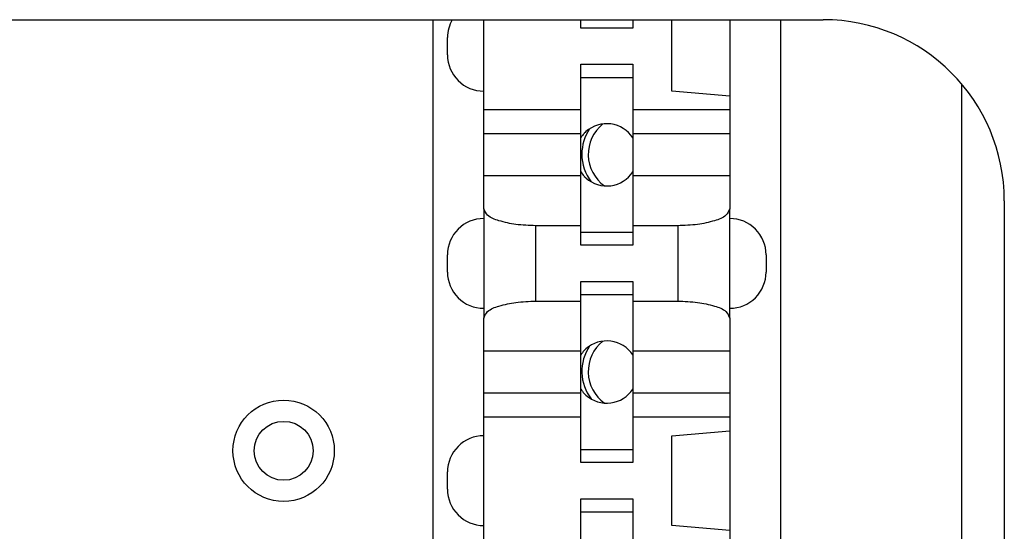
# Model space of a CAD drawing. Units: inches. Extents: x -6.4 to 6.1, y -5 to 20.1.
# Drawn here: x 4.5 to 5.2, y 3 to 3.3 of the extents above; entities that cross this region are included whole.
import ezdxf

# ---------------------------------------------------------------- set-up
doc = ezdxf.new("R2010")
doc.units = ezdxf.units.IN
doc.header["$MEASUREMENT"] = 0

# ---------------------------------------------------------------- blocks, each defined once
blk = doc.blocks.new('58922-02__233', base_point=(4.262853779074392, 3.027035974171231))
at = {"color": 7, "linetype": 'Continuous'}
for centre, radius in [((4.283202254139435, 3.047384449236275), 0.02034847506504223), ((4.664876255779119, 3.047384449236275), 0.02034847506504311)]:
    blk.add_circle(centre, radius, dxfattribs=at)
blk = doc.blocks.new('58922-02_assy__235', base_point=(4.262853779074392, 0.02703597417122828))
blk.add_blockref('58922-02__233', (4.262853779074392, 3.027035974171231))
blk = doc.blocks.new('68626-00__236', base_point=(3.816039247357919, -0.2407214227093896))
at = {"color": 7, "linetype": 'Continuous'}
for centre, radius, start, end in [((4.902057116441728, 3.252185290895606), 0.02684774654558133, 128.8558173908152, -125.5339651285046), ((4.902057116441728, 3.252185290895606), 0.03125000000036941, 145.8713258828612, 180), ((4.902057116441728, 3.252185290895606), 0.03125000000036948, 180, -142.5494736205524), ((4.902057116441728, 3.102185290893836), 0.02684774654558067, 128.8558173836091, -125.5339651357532), ((4.902057116441728, 3.102185290893836), 0.03125000000036924, 145.8713258757622, -142.5494736279085)]:
    blk.add_arc(centre, radius, start, end, dxfattribs=at)
blk = doc.blocks.new('58606-01_110D_block_1__245', base_point=(4.708023137738735, 2.429778818215765))
at = {"color": 7, "linetype": 'Continuous'}
for p, q in [((4.768023137738716, 2.522778818215769), (4.768023383214485, 3.345096128522133)), ((4.803023489765677, 3.295778818215767), (4.803023571421422, 3.345096128522133)), ((4.870023571421394, 3.339278818215767), (4.870023571421394, 3.345096128522133)), ((4.906023571421379, 3.339278818215768), (4.870023571421394, 3.339278818215767)), ((4.906023571421379, 3.345096128522133), (4.906023571421379, 3.339278818215768)), ((4.93302357142137, 3.295840467980213), (4.933023571421368, 3.345096128522133)), ((4.973023429033784, 3.345096128522133), (4.973023571421353, 3.292340921439177)), ((5.008023383214386, 3.345096128522133), (5.008023383214414, 2.429778818215774)), ((4.778023489765686, 3.320778818215764), (4.778023489765685, 3.332778818215766)), ((4.870023224838116, 3.305278818215771), (4.870023571421395, 3.314278818215767)), ((4.870023571421395, 3.314278818215767), (4.90602357142138, 3.314278818215768)), ((4.90602357142138, 3.314278818215768), (4.906023224838101, 3.305278818215772)), ((4.870023571421395, 3.282849722723645), (4.870023224838116, 3.305278818215771)), ((4.870023224838116, 3.305278818215771), (4.906023224838101, 3.305278818215772)), ((4.906023224838101, 3.305278818215772), (4.906023571421381, 3.282849722723646)), ((4.803023571421424, 3.282849722723643), (4.803023489765677, 3.295778818215767)), ((4.973023571421353, 3.292340921439177), (4.93302357142137, 3.295840467980213)), ((4.973023571421353, 3.292340921439177), (4.973023571421353, 3.282849722723648)), ((4.80302340291104, 3.266254285906363), (4.803023571421424, 3.282849722723643)), ((4.870023571421395, 3.282849722723645), (4.803023571421424, 3.282849722723643)), ((4.870023402911013, 3.266254285906365), (4.870023571421395, 3.282849722723645)), ((4.906023571421381, 3.282849722723646), (4.906023525149792, 3.266278818215769)), ((4.973023571421353, 3.282849722723648), (4.906023571421381, 3.282849722723646)), ((4.973023571421353, 3.282849722723648), (4.973023525149764, 3.266278818215771)), ((4.870023402911013, 3.266254285906365), (4.80302340291104, 3.266254285906363)), ((4.973023525149764, 3.266278818215771), (4.906023525149792, 3.266278818215769)), ((4.870023403573474, 3.237278818215769), (4.803023403573501, 3.237278818215767)), ((4.803023588659861, 3.214534439479461), (4.803023403573501, 3.237278818215767)), ((4.870023621322132, 3.202837330415079), (4.870023403573474, 3.237278818215769)), ((4.973023525149765, 3.237278818215771), (4.906023525149793, 3.237278818215769)), ((4.906023525149793, 3.237278818215769), (4.906023621322118, 3.20283733041508)), ((4.973023525149765, 3.237278818215771), (4.973023588659806, 3.214534439479466)), ((4.803023588659861, 3.214534439479461), (4.803023489765679, 3.207778818215766)), ((4.973023489765609, 3.207778818215771), (4.973023588659806, 3.214534439479466)), ((4.803023489765679, 3.207778818215766), (4.803023489765681, 3.145778818215767)), ((4.870023621322132, 3.202837330415079), (4.839023621322145, 3.202837330415078)), ((4.870023224838118, 3.198278818215771), (4.870023621322132, 3.202837330415079)), ((4.906023621322118, 3.20283733041508), (4.906023224838103, 3.198278818215772)), ((4.937023621322105, 3.20283733041508), (4.906023621322118, 3.20283733041508)), ((4.973023489765611, 3.145778818215772), (4.973023489765609, 3.207778818215771)), ((4.870023621322132, 3.189278818215767), (4.870023224838118, 3.198278818215771)), ((4.870023224838118, 3.198278818215771), (4.906023224838103, 3.198278818215772)), ((4.906023224838103, 3.198278818215772), (4.906023621322118, 3.189278818215767)), ((4.906023621322118, 3.189278818215767), (4.870023621322132, 3.189278818215767)), ((4.77802348976569, 3.170778818215765), (4.77802348976569, 3.182778818215766)), ((4.9980234897656, 3.182778818215773), (4.9980234897656, 3.170778818215772)), ((4.870023224838119, 3.155278818215771), (4.870023621322133, 3.164278818215767)), ((4.870023621322133, 3.164278818215767), (4.906023621322118, 3.164278818215768)), ((4.906023621322118, 3.164278818215768), (4.906023224838105, 3.155278818215773)), ((4.870023621322134, 3.150720306016455), (4.870023224838119, 3.155278818215771)), ((4.870023224838119, 3.155278818215771), (4.906023224838105, 3.155278818215773)), ((4.906023224838105, 3.155278818215773), (4.906023621322119, 3.150720306016456)), ((4.839023621322147, 3.150720306016454), (4.870023621322134, 3.150720306016455)), ((4.870023525149811, 3.116278818215768), (4.870023621322134, 3.150720306016455)), ((4.906023621322119, 3.150720306016456), (4.906023525149796, 3.116278818215769)), ((4.906023621322119, 3.150720306016456), (4.937023621322107, 3.150720306016456)), ((4.803023489765681, 3.145778818215767), (4.803023588659849, 3.139023196952068)), ((4.973023588659808, 3.139023196952073), (4.973023489765611, 3.145778818215772)), ((4.803023525149839, 3.116278818215766), (4.803023588659849, 3.139023196952068)), ((4.973023588659808, 3.139023196952073), (4.973023525149769, 3.116278818215771)), ((4.870023525149811, 3.116278818215768), (4.803023525149839, 3.116278818215766)), ((4.973023525149769, 3.116278818215771), (4.906023525149796, 3.116278818215769)), ((4.870023525149812, 3.087278818215768), (4.803023403573506, 3.087278818215767)), ((4.80302357142143, 3.070707913707887), (4.803023403573506, 3.087278818215767)), ((4.870023571421402, 3.070707913707889), (4.870023525149812, 3.087278818215768)), ((4.973023525149769, 3.087278818215771), (4.906023525149798, 3.087278818215768)), ((4.906023525149798, 3.087278818215768), (4.906023571421387, 3.07070791370789)), ((4.973023525149769, 3.087278818215771), (4.97302357142136, 3.070707913707892)), ((4.803023489765684, 3.057778818215766), (4.80302357142143, 3.070707913707887)), ((4.870023571421402, 3.070707913707889), (4.80302357142143, 3.070707913707887)), ((4.870023224838123, 3.048278818215771), (4.870023571421402, 3.070707913707889)), ((4.906023571421387, 3.07070791370789), (4.906023224838108, 3.048278818215772)), ((4.97302357142136, 3.070707913707892), (4.906023571421387, 3.07070791370789)), ((4.97302357142136, 3.070707913707892), (4.973023429033791, 3.061216714992365)), ((4.933023571421376, 3.057717168451325), (4.973023429033791, 3.061216714992365)), ((4.973023429033791, 3.061216714992365), (4.973023429033794, 2.992340921439179)), ((4.803023489765685, 2.995778818215767), (4.803023489765684, 3.057778818215766)), ((4.933023571421378, 2.995840467980213), (4.933023571421376, 3.057717168451325)), ((4.870023224838123, 3.048278818215771), (4.906023224838108, 3.048278818215772)), ((4.870023571421403, 3.039278818215768), (4.870023224838123, 3.048278818215771)), ((4.906023224838108, 3.048278818215772), (4.906023571421388, 3.039278818215768)), ((4.906023571421388, 3.039278818215768), (4.870023571421403, 3.039278818215768)), ((4.778023489765695, 3.020778818215764), (4.778023489765695, 3.032778818215766)), ((4.870023224838124, 3.005278818215771), (4.870023571421404, 3.014278818215767)), ((4.870023571421404, 3.014278818215767), (4.906023571421389, 3.014278818215769)), ((4.906023571421389, 3.014278818215769), (4.906023224838109, 3.005278818215772)), ((4.870023224838124, 3.005278818215771), (4.906023224838109, 3.005278818215772)), ((4.870023571421405, 2.982849722723645), (4.870023224838124, 3.005278818215771)), ((4.906023224838109, 3.005278818215772), (4.90602357142139, 2.982849722723646)), ((4.803023571421432, 2.982849722723643), (4.803023489765685, 2.995778818215767)), ((4.973023429033794, 2.992340921439179), (4.933023571421378, 2.995840467980213)), ((4.973023429033794, 2.992340921439179), (4.973023571421363, 2.982849722723648))]:
    blk.add_line(p, q, dxfattribs=at)
at = {"color": 124, "linetype": 'Continuous'}
for p, q in [((4.839023621322147, 3.150720306016454), (4.839023621322145, 3.202837330415078)), ((4.937023621322105, 3.20283733041508), (4.937023621322107, 3.150720306016456))]:
    blk.add_line(p, q, dxfattribs=at)
at = {"color": 7, "linetype": 'Continuous'}
for centre, radius, start, end in [((4.803023489765674, 3.332778818215767), 0.0249999999999987, 150.4822998342055, -179.999999999998), ((4.803023489765674, 3.320778818215766), 0.02499999999998792, -179.9999999999949, -89.99999999999186), ((4.803023489765678, 3.182778818215767), 0.02499999999999902, 89.99999999999795, -179.999999999998), ((4.973023489765611, 3.182778818215772), 0.0249999999999897, 2.03555499613749e-12, 90.00000000000408), ((4.803023489765678, 3.170778818215765), 0.02499999999998792, 180, -89.99999999999389), ((4.973023489765611, 3.170778818215771), 0.02499999999999902, -90, 2.03555499613749e-12), ((4.803023489765683, 3.032778818215767), 0.02499999999999902, 89.99999999999795, -179.9999999999969), ((4.803023489765683, 3.020778818215765), 0.02499999999998792, -179.999999999998, -89.99999999999389)]:
    blk.add_arc(centre, radius, start, end, dxfattribs=at)
for points in [[(4.803023403573501, 3.237278818215767), (4.803023403021639, 3.237303350525174), (4.803023402469776, 3.23732788283458), (4.803023402002974, 3.237385741914307), (4.803023401416099, 3.237480615667496), (4.803023400724726, 3.237628744094402), (4.803023399944428, 3.237846367195282), (4.803023399090783, 3.23814972497039), (4.803023398179364, 3.238555057419981), (4.803023397225747, 3.239078604544311), (4.803023396245508, 3.239736606343634), (4.803023394962585, 3.240816431704258), (4.803023393813641, 3.242056031472451), (4.803023392810712, 3.243440452799647), (4.80302339196584, 3.244954742837286), (4.803023391428424, 3.24620528023163), (4.803023391031634, 3.247401253206266), (4.803023390754351, 3.248520266516392), (4.803023390575452, 3.249539924917208), (4.803023390473816, 3.25043783316391), (4.803023390428322, 3.251191596011696), (4.803023390417852, 3.251778818215768), (4.803023390478391, 3.253169339955865), (4.803023390640707, 3.254436667152786), (4.803023390875856, 3.255571585766659), (4.803023391154889, 3.256564881757612), (4.803023391448864, 3.257407341085776), (4.803023391728829, 3.258089749711279), (4.80302339196584, 3.258602893594249), (4.80302339223261, 3.259128173553787), (4.803023392599366, 3.259776110662947), (4.803023393075041, 3.260517144254152), (4.803023393668561, 3.261321713659827), (4.803023394388858, 3.262160258212393), (4.803023395244863, 3.263003217244277), (4.803023396245508, 3.263821030087901), (4.803023397225321, 3.264478985541316), (4.80302339817593, 3.265002198122681), (4.803023399079183, 3.26540662047467), (4.803023399916926, 3.265708205239956), (4.803023400671004, 3.265922905061213), (4.803023401323262, 3.266066672581114), (4.803023401855548, 3.266155460442333), (4.803023402249703, 3.266205221287542), (4.803023402580371, 3.266229753596952), (4.80302340291104, 3.266254285906363)], [(4.870023403573474, 3.237278818215769), (4.87002340302161, 3.237303350525174), (4.870023402469748, 3.237327882834582), (4.870023402002955, 3.237385740530806), (4.870023401416085, 3.237480612745761), (4.870023400724714, 3.237628739754713), (4.870023399944416, 3.237846361832923), (4.870023399090769, 3.238149719255657), (4.870023398179346, 3.238555052298178), (4.870023397225725, 3.23907860123575), (4.870023396245481, 3.239736606343636), (4.870023395828578, 3.240057190407885), (4.870023395295842, 3.240507872618549), (4.870023394677877, 3.241095566889034), (4.870023394005289, 3.241827187132744), (4.87002339330868, 3.242709647263087), (4.870023392618652, 3.243749861193466), (4.870023391965813, 3.244954742837288), (4.870023391112701, 3.247128642931987), (4.870023390593265, 3.249418668428399), (4.870023390417825, 3.251778818215769), (4.870023390428296, 3.252366039946017), (4.870023390473789, 3.253119802530103), (4.870023390575424, 3.254017710691915), (4.870023390754321, 3.255037369155346), (4.870023391031609, 3.256156382644287), (4.870023391428397, 3.257352355882624), (4.870023391965813, 3.258602893594251), (4.870023392618654, 3.259807776350848), (4.87002339330868, 3.260847991022931), (4.870023394005289, 3.261730451523993), (4.870023394677879, 3.262462071767528), (4.870023395295844, 3.26304976566703), (4.870023395828579, 3.263500447135991), (4.87002339624548, 3.263821030087903), (4.87002339683004, 3.264229151531242), (4.870023397589093, 3.26469179678634), (4.870023398516611, 3.265164846121359), (4.870023399606567, 3.26560417980446), (4.870023400852931, 3.265965678103802), (4.870023402249676, 3.266205221287545), (4.870023402580344, 3.266229753596954), (4.870023402911013, 3.266254285906365)], [(4.906023525149792, 3.266278818215769), (4.906023463809762, 3.266254285906363), (4.906023402469733, 3.266229753596958), (4.906023400980273, 3.26597987504212), (4.906023399671759, 3.26561144863688), (4.906023398544106, 3.265167912660037), (4.90602339759723, 3.264692705390393), (4.906023396831044, 3.264229265106749), (4.906023396245465, 3.263821030087904), (4.906023395828562, 3.263500447135995), (4.906023395295828, 3.263049765667036), (4.906023394677863, 3.262462071767535), (4.906023394005274, 3.261730451524), (4.906023393308664, 3.260847991022937), (4.906023392618637, 3.259807776350852), (4.906023391965797, 3.258602893594252), (4.906023391428382, 3.257352355882626), (4.906023391031591, 3.256156382644287), (4.906023390754307, 3.255037369155348), (4.906023390575409, 3.254017710691917), (4.906023390473773, 3.253119802530103), (4.906023390428281, 3.252366039946018), (4.90602339041781, 3.251778818215771), (4.90602339059325, 3.249418670694909), (4.906023391112686, 3.24712864493841), (4.906023391965798, 3.244954742837289), (4.906023392618637, 3.243749861193471), (4.906023393308664, 3.242709647263093), (4.906023394005274, 3.241827187132753), (4.906023394677861, 3.241095566889042), (4.906023395295827, 3.240507872618557), (4.906023395828561, 3.240057190407888), (4.906023396245466, 3.239736606343636), (4.90602339722528, 3.239078649150417), (4.906023398175893, 3.238555435615514), (4.906023399079149, 3.238151012951662), (4.906023399916893, 3.237849428371601), (4.90602340067097, 3.237634729088067), (4.906023401323228, 3.237490962313796), (4.90602340185551, 3.237402175261527), (4.906023402249662, 3.237352415143995), (4.906023463699727, 3.237315616679881), (4.906023525149793, 3.237278818215769)], [(4.973023525149764, 3.266278818215771), (4.973023463809733, 3.266254285906365), (4.973023402469705, 3.26622975359696), (4.973023400980244, 3.265979875042124), (4.973023399671732, 3.265611448636887), (4.973023398544077, 3.265167912660046), (4.973023397597203, 3.264692705390404), (4.973023396831018, 3.264229265106758), (4.973023396245438, 3.263821030087906), (4.973023395828536, 3.26350044713599), (4.9730233952958, 3.263049765667028), (4.973023394677837, 3.262462071767525), (4.973023394005248, 3.26173045152399), (4.973023393308639, 3.260847991022929), (4.973023392618611, 3.259807776350848), (4.973023391965771, 3.258602893594254), (4.973023391428355, 3.257352355882628), (4.973023391031564, 3.25615638264429), (4.973023390754281, 3.25503736915535), (4.973023390575381, 3.25401771069192), (4.973023390473745, 3.253119802530106), (4.973023390428254, 3.252366039946021), (4.973023390417783, 3.251778818215773), (4.973023390593221, 3.249418670694911), (4.973023391112659, 3.247128644938412), (4.973023391965771, 3.24495474283729), (4.97302339261861, 3.243749861193468), (4.973023393308636, 3.242709647263089), (4.973023394005246, 3.241827187132747), (4.973023394677836, 3.241095566889038), (4.973023395295799, 3.240507872618553), (4.973023395828534, 3.240057190407888), (4.973023396245439, 3.239736606343639), (4.973023397225253, 3.239078649150426), (4.973023398175866, 3.238555435615525), (4.973023399079122, 3.238151012951674), (4.973023399916866, 3.237849428371613), (4.973023400670943, 3.237634729088075), (4.9730234013232, 3.237490962313803), (4.973023401855483, 3.237402175261531), (4.973023402249634, 3.237352415143997), (4.973023463699698, 3.237315616679883), (4.973023525149765, 3.237278818215771)], [(4.839023621322145, 3.202837330415078), (4.825247057158339, 3.2037277526831), (4.813567767632874, 3.206263334339756), (4.805764039114574, 3.21005816324409), (4.803023588659861, 3.214534439479461)], [(4.973023588659806, 3.214534439479466), (4.970283163203646, 3.210058163244095), (4.962479455878244, 3.20626333433976), (4.950800180513188, 3.203727752683104), (4.937023621322105, 3.20283733041508)], [(4.803023588659849, 3.139023196952068), (4.805764039114574, 3.143499473187439), (4.813567767632875, 3.147294302091773), (4.825247057158341, 3.149829883748429), (4.839023621322147, 3.150720306016454)], [(4.937023621322107, 3.150720306016456), (4.95080018051319, 3.149829883748433), (4.962479455878245, 3.147294302091777), (4.970283163203647, 3.143499473187444), (4.973023588659808, 3.139023196952073)], [(4.803023403573506, 3.087278818215767), (4.803023403021643, 3.087303350525174), (4.803023402469781, 3.08732788283458), (4.803023402002985, 3.087385740863992), (4.803023401416114, 3.08748061344823), (4.803023400724742, 3.087628740796915), (4.803023399944445, 3.087846363119662), (4.803023399090798, 3.08814972062609), (4.803023398179377, 3.088555053525815), (4.803023397225756, 3.089078602028458), (4.803023396245513, 3.089736606343634), (4.803023395828608, 3.090057192136674), (4.80302339529587, 3.090507875484044), (4.803023394677906, 3.091095570308642), (4.803023394005317, 3.091827190533365), (4.80302339330871, 3.092709650081115), (4.803023392618682, 3.093749862874788), (4.803023391965844, 3.094954742837286), (4.80302339142843, 3.096205280231632), (4.803023391031639, 3.09740125320627), (4.803023390754355, 3.098520266516398), (4.803023390575457, 3.099539924917213), (4.803023390473822, 3.100437833163914), (4.803023390428327, 3.101191596011699), (4.803023390417857, 3.101778818215768), (4.803023390478396, 3.103169342805699), (4.803023390640713, 3.104436672185662), (4.803023390875862, 3.105571592145896), (4.803023391154897, 3.106564888476634), (4.80302339144887, 3.107407346968116), (4.803023391728836, 3.108089753410574), (4.803023391965844, 3.108602893594249), (4.803023392618683, 3.109807773482692), (4.803023393308707, 3.110847986226689), (4.803023394005316, 3.111730445749322), (4.803023394677905, 3.112462065973676), (4.803023395295869, 3.113049760822834), (4.803023395828605, 3.113500444219881), (4.803023396245512, 3.113821030087901), (4.803023397225324, 3.114478985541326), (4.803023398175934, 3.115002198122696), (4.803023399079188, 3.115406620474687), (4.803023399916931, 3.115708205239972), (4.803023400671009, 3.115922905061226), (4.803023401323268, 3.116066672581122), (4.803023401855552, 3.116155460442337), (4.803023402249708, 3.116205221287542), (4.803023463699773, 3.116242019751654), (4.803023525149839, 3.116278818215766)], [(4.870023525149812, 3.087278818215768), (4.870023463809781, 3.087303350525174), (4.870023402469752, 3.087327882834582), (4.870023401083296, 3.087552883275485), (4.870023399769559, 3.087908818344044), (4.870023398526625, 3.088393125543059), (4.870023397352573, 3.089003242375322), (4.870023396245485, 3.089736606343635), (4.870023395828578, 3.090057193865479), (4.870023395295839, 3.090507878349562), (4.870023394677874, 3.091095573728276), (4.870023394005288, 3.091827193934015), (4.87002339330868, 3.092709652899169), (4.870023392618656, 3.093749864556129), (4.870023391965818, 3.094954742837288), (4.870023391112706, 3.097128642931987), (4.870023390593269, 3.099418668428399), (4.870023390417829, 3.101778818215769), (4.8700233904283, 3.102366039946017), (4.870023390473794, 3.103119802530102), (4.870023390575429, 3.104017710691916), (4.870023390754326, 3.105037369155346), (4.870023391031612, 3.106156382644287), (4.870023391428401, 3.107352355882625), (4.870023391965817, 3.108602893594252), (4.870023392618654, 3.109807770614502), (4.870023393308677, 3.110847981430388), (4.870023394005284, 3.111730439974584), (4.870023394677871, 3.11246206017976), (4.870023395295837, 3.113049755978591), (4.870023395828575, 3.113500441303747), (4.870023396245484, 3.113821030087903), (4.870023396830045, 3.114229151531244), (4.870023397589098, 3.114691796786344), (4.870023398516615, 3.115164846121363), (4.870023399606571, 3.115604179804463), (4.870023400852935, 3.115965678103803), (4.87002340224968, 3.116205221287545), (4.870023463699744, 3.116242019751656), (4.870023525149811, 3.116278818215768)], [(4.906023525149796, 3.116278818215769), (4.906023463809765, 3.116254285906363), (4.906023402469737, 3.116229753596958), (4.906023402002949, 3.116171896581907), (4.906023401416081, 3.116077025126752), (4.906023400724711, 3.115928898819605), (4.906023399944413, 3.115711277248578), (4.906023399090765, 3.115407920001782), (4.906023398179341, 3.115002586667329), (4.906023397225717, 3.114479036833333), (4.90602339624547, 3.113821030087904), (4.90602339582856, 3.113500441303751), (4.906023395295821, 3.113049755978597), (4.906023394677858, 3.112462060179768), (4.90602339400527, 3.111730439974591), (4.906023393308661, 3.110847981430395), (4.906023392618638, 3.109807770614507), (4.906023391965801, 3.108602893594253), (4.906023391428385, 3.107352355882626), (4.906023391031595, 3.106156382644288), (4.906023390754311, 3.105037369155348), (4.906023390575413, 3.104017710691917), (4.906023390473777, 3.103119802530104), (4.906023390428286, 3.102366039946019), (4.906023390417815, 3.101778818215771), (4.906023390593254, 3.0994186684284), (4.906023391112691, 3.097128642931988), (4.906023391965802, 3.094954742837289), (4.906023392618641, 3.093749864556134), (4.906023393308664, 3.092709652899175), (4.906023394005272, 3.091827193934022), (4.90602339467786, 3.091095573728284), (4.906023395295826, 3.090507878349569), (4.906023395828562, 3.090057193865482), (4.906023396245471, 3.089736606343636), (4.906023397350797, 3.089003438633798), (4.906023398512525, 3.088394695610861), (4.906023399722008, 3.087914117322878), (4.906023400970604, 3.087565443817905), (4.906023402249667, 3.087352415143995), (4.906023463699731, 3.087315616679881), (4.906023525149798, 3.087278818215768)], [(4.973023525149769, 3.116278818215771), (4.973023463809739, 3.116254285906365), (4.97302340246971, 3.11622975359696), (4.973023400980249, 3.115979875042123), (4.973023399671736, 3.115611448636886), (4.973023398544082, 3.115167912660046), (4.973023397597207, 3.114692705390404), (4.973023396831023, 3.114229265106758), (4.973023396245442, 3.113821030087906), (4.973023395828532, 3.113500441303751), (4.973023395295794, 3.113049755978594), (4.97302339467783, 3.112462060179763), (4.973023394005242, 3.111730439974587), (4.973023393308636, 3.110847981430393), (4.973023392618612, 3.109807770614506), (4.973023391965775, 3.108602893594255), (4.973023391428359, 3.107352355882628), (4.973023391031569, 3.10615638264429), (4.973023390754284, 3.10503736915535), (4.973023390575386, 3.104017710691919), (4.97302339047375, 3.103119802530105), (4.973023390428258, 3.10236603994602), (4.973023390417787, 3.101778818215773), (4.973023390593227, 3.099418668428402), (4.973023391112664, 3.09712864293199), (4.973023391965775, 3.094954742837291), (4.973023392618614, 3.093749861193466), (4.97302339330864, 3.092709647263085), (4.973023394005251, 3.091827187132742), (4.97302339467784, 3.091095566889032), (4.973023395295803, 3.090507872618547), (4.973023395828538, 3.090057190407885), (4.973023396245443, 3.089736606343639), (4.973023397225258, 3.089078649150425), (4.973023398175872, 3.088555435615525), (4.973023399079126, 3.088151012951674), (4.973023399916871, 3.087849428371612), (4.973023400670948, 3.087634729088076), (4.973023401323205, 3.087490962313803), (4.973023401855487, 3.087402175261531), (4.973023402249639, 3.087352415143998), (4.973023463699703, 3.087315616679884), (4.973023525149769, 3.087278818215771)]]:
    blk.add_spline(points, degree=3, dxfattribs=at)
blk = doc.blocks.new('58606-01_110D_block_2_assy__246', base_point=(4.708023137738735, 2.429778818215765))
blk.add_blockref('58606-01_110D_block_1__245', (4.708023137738735, 2.429778818215765))
blk = doc.blocks.new('58606-01_pcb__249', base_point=(3.811227134826139, -0.2982211817842244))
at = {"color": 7, "linetype": 'Continuous'}
for p, q in [((5.133039247357919, 3.300796213365022), (5.133039247357919, 0.7718960436792431)), ((4.872437676293291, 3.266678482641556), (4.872437676293291, 3.266572093049814)), ((4.873576269676944, 3.267778818215809), (4.873677840741608, 3.267778818215805)), ((4.872437676293293, 3.236985543381735), (4.87243767629329, 3.23687915379005)), ((4.873677840741539, 3.235778818215805), (4.873576269676947, 3.235778818215805)), ((4.872437676293296, 3.116678482641556), (4.872437676293296, 3.116572093049818)), ((4.873576269676953, 3.117778818215805), (4.873677840741608, 3.117778818215805)), ((4.872437676293297, 3.086985543381731), (4.872437676293294, 3.08687915379005)), ((4.873677840741539, 3.085778818215806), (4.873576269676951, 3.085778818215806))]:
    blk.add_line(p, q, dxfattribs=at)
blk.add_circle((4.664876255779118, 3.047410502952413), 0.0349999999999997, dxfattribs=at)
for centre, radius, start, end in [((4.888039247357918, 3.251778818215775), 0.02150000000000009, 33.23057189634731, 131.9107659492091), ((4.888039247357918, 3.251778818215775), 0.02150000000000044, 136.5233191227938, 146.9239147819551), ((4.887937676293343, 3.251778818215848), 0.02150000000000747, 131.9107659495077, 136.1313356568642), ((4.888039247357918, 3.251778818215775), 0.0214999999999995, -146.9239147819538, -136.5233191227889), ((4.887937676293253, 3.251778818215848), 0.02150000000000545, -136.1313356565278, -131.9107659491781), ((4.888039247357918, 3.251778818215775), 0.02150000000000011, -131.9107659494522, -33.23057189634731), ((4.888039247357918, 3.101778818215774), 0.02150000000000065, 33.23057189632368, 131.9107659492083), ((4.888039247357918, 3.101778818215774), 0.02150000000000058, 136.5233191227763, 146.9239147819275), ((4.887937676293302, 3.101778818215804), 0.02150000000000366, 131.9107659493388, 136.1313356566961), ((4.888039247357918, 3.101778818215774), 0.02149999999999992, -146.9239147819347, -136.5233191227763), ((4.888039247357918, 3.101778818215774), 0.02149999999999878, -131.9107659494554, -33.23057189632269), ((4.887937676293258, 3.101778818215847), 0.02150000000000548, -136.1313356565311, -131.9107659491831)]:
    blk.add_arc(centre, radius, start, end, dxfattribs=at)
blk = doc.blocks.new('58606-01_assy__250', base_point=(3.802579851244439, -0.2982211817842244))
for name, p in [('58606-01_pcb__249', (3.811227134826139, -0.2982211817842244)), ('58606-01_110D_block_2_assy__246', (4.708023137738735, 2.429778818215765))]:
    blk.add_blockref(name, p)
blk = doc.blocks.new('UNIT_2__251', base_point=(3.802579851244439, -0.2982211817842244))
for name, p in [('58606-01_assy__250', (3.802579851244439, -0.2982211817842244)), ('68626-00__236', (3.816039247357919, -0.2407214227093896)), ('58922-02_assy__235', (4.262853779074392, 0.02703597417122828))]:
    blk.add_blockref(name, p)
blk = doc.blocks.new('58843-01__252', base_point=(2.920079851244439, -0.9196624441153463))
at = {"color": 7, "linetype": 'Continuous'}
for p, q in [((3.927579851244438, 3.345096128522133), (5.037579851244439, 3.345096128522133)), ((5.162579851244438, 3.220096128522132), (5.162579851244438, 0.8525961285221327))]:
    blk.add_line(p, q, dxfattribs=at)
blk.add_arc((5.037579851244439, 3.220096128522132), 0.1249999999999982, 0, 90, dxfattribs=at)
blk = doc.blocks.new('58197-01__253', base_point=(2.920079851244439, -0.9220009251522047))
for name, p in [('58843-01__252', (2.920079851244439, -0.9196624441153463)), ('UNIT_2__251', (3.802579851244439, -0.2982211817842244))]:
    blk.add_blockref(name, p)
blk = doc.blocks.new('4', base_point=(4.527579853257627, 4.079921261140155))
blk.add_blockref('58197-01__253', (2.920079851244439, -0.9220009251522047))

msp = doc.modelspace()

# ---------------------------------------------------------------- block references
msp.add_blockref('4', (4.527579853257627, 4.079921261140155))

doc.saveas('drawing.dxf')
